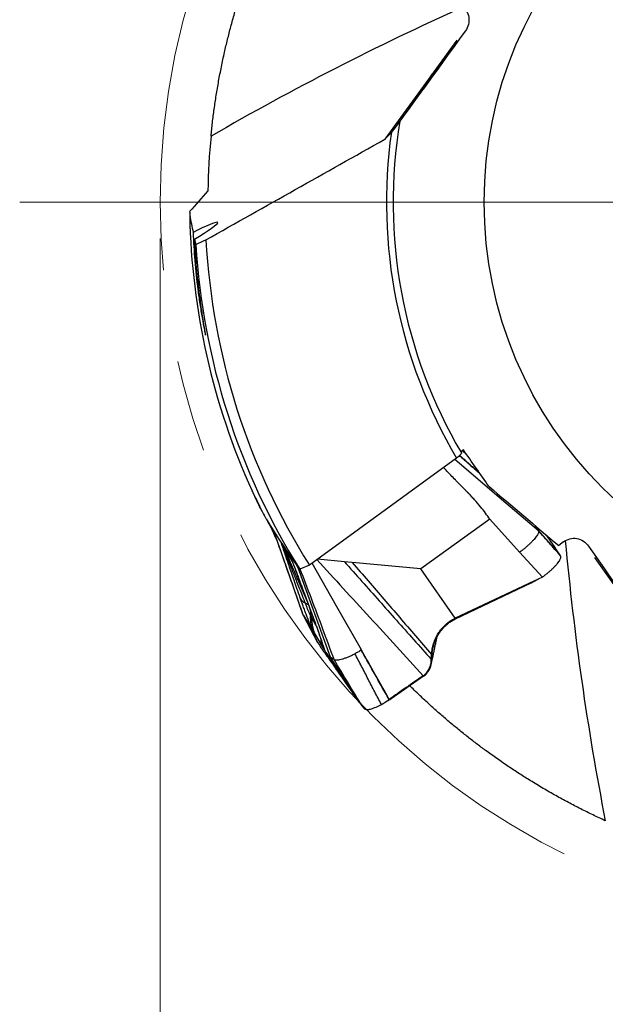
# Model space of a CAD drawing. Units: millimetres. Extents: x 5 to 292, y 5 to 205.
# Drawn here: x 221 to 237, y 148 to 175 of the extents above; entities that cross this region are included whole.
import ezdxf

# ---------------------------------------------------------------- set-up
doc = ezdxf.new("R2010")
doc.units = ezdxf.units.MM
doc.linetypes.add('CENTERX2', pattern=[20.32, 12.7, -2.54, 2.54, -2.54])
doc.styles.add('SLDTEXTSTYLE1', font='TXT', dxfattribs={"width": 0.75})
doc.dimstyles.new('SLDDIMSTYLE0', dxfattribs={"dimtxt": 3.5, "dimasz": 3, "dimexe": 0, "dimexo": 0.0625, "dimgap": 0.875, "dimtad": 1, "dimdec": 3, "dimrnd": 1e-09, "dimzin": 12, "dimdsep": 46, "dimtxsty": 'SLDTEXTSTYLE1', "dimsah": 1, "dimcen": 0.09, "dimadec": 0, "dimazin": 3, "dimtfac": 1, "dimtofl": 0, "dimtmove": 0, "dimatfit": 3, "dimfxl": 1, "dimfrac": 2, "dimtolj": 1, "dimtzin": 12, "dimarcsym": 0})

# ---------------------------------------------------------------- blocks, each defined once
blk = doc.blocks.new('_D')
at = {"color": 7, "linetype": 'Continuous', "lineweight": 0}
for p, q in [((224.833, 169.433), (224.833, 137.157)), ((264.833, 169.433), (264.833, 137.157)), ((224.833, 138.157), (264.833, 138.157))]:
    blk.add_line(p, q, dxfattribs=at)
for points in [[(224.833, 138.157), (227.833, 137.407), (227.833, 138.907)], [(264.833, 138.157), (261.833, 138.907), (261.833, 137.407)]]:
    blk.add_solid(points, dxfattribs=at)
at = {"color": 7, "linetype": 'Continuous', "lineweight": 0, "char_height": 3.5, "attachment_point": 1, "style": 'SLDTEXTSTYLE1'}
for s, insert in [('%%c', (238.549, 142.669)), ('40', (243.825, 142.669))]:
    blk.add_mtext(s, dxfattribs=dict(at, insert=insert))
blk = doc.blocks.new('SW_CENTERMARKSYMBOL_0')
at = {"color": 0, "linetype": 'Continuous', "lineweight": 0}
blk.add_line((-5, 0), (-23.856, 0), dxfattribs=at)

msp = doc.modelspace()

# ---------------------------------------------------------------- linework, layer by layer
at = {"color": 7, "linetype": 'Continuous', "lineweight": 30}
for p, q in [((232.979, 174.883), (232.2779, 173.918)), ((232.6726, 174.3889), (231.3185, 172.5251)), ((232.2779, 173.918), (231.0009, 172.1605)), ((233.1613, 163.6287), (233.0897, 163.573)), ((232.978, 163.4013), (228.932, 160.4603)), ((234.33, 162.1652), (232.9238, 163.3619)), ((235.2236, 161.4048), (234.33, 162.1652)), ((233.8859, 161.7196), (231.9954, 160.3551)), ((233.8859, 161.7196), (234.7082, 160.8161)), ((235.2063, 161.4325), (235.1348, 161.5461)), ((227.9467, 161.4053), (228.3937, 160.1277)), ((235.2236, 161.4048), (235.2063, 161.4325)), ((235.8103, 160.7484), (235.2063, 161.4325)), ((228.0122, 161.196), (228.0331, 161.1582)), ((235.9101, 161.0977), (235.7802, 160.9966)), ((234.7082, 160.8161), (235.332, 160.1307)), ((235.8294, 160.7185), (235.8103, 160.7484)), ((228.3961, 160.7188), (228.4398, 160.6075)), ((228.6275, 160.3855), (228.5827, 160.4634)), ((228.932, 160.4603), (228.6668, 160.3463)), ((229.8934, 160.5542), (229.1571, 160.6239)), ((230.1067, 160.534), (229.8934, 160.5542)), ((231.9954, 160.3551), (230.1067, 160.534)), ((236.7658, 160.6732), (237.4499, 159.6961)), ((229.5126, 157.9317), (228.6275, 160.3855)), ((232.9351, 158.9993), (231.9954, 160.3551)), ((228.3937, 160.1277), (228.7545, 159.0966)), ((235.1, 160.0212), (232.9351, 158.9993)), ((232.9485, 158.9827), (235.0288, 159.9722)), ((235.0288, 159.9722), (235.1, 160.0212)), ((235.0758, 160.0005), (235.0288, 159.9722)), ((235.0749, 159.9998), (235.2317, 160.0834)), ((235.332, 160.1307), (235.1, 160.0212)), ((228.7542, 159.0986), (228.7545, 159.0966)), ((228.7545, 159.0966), (228.7678, 159.0748)), ((229.1668, 158.3263), (228.7677, 159.0748)), ((228.7678, 159.0748), (229.0186, 158.6638)), ((232.9351, 158.9993), (232.9485, 158.9827)), ((229.0185, 158.6638), (229.06, 158.5959)), ((229.06, 158.5959), (229.2882, 158.2219)), ((229.1542, 158.3469), (229.1668, 158.3263)), ((229.2882, 158.2219), (229.3445, 158.1296)), ((229.2984, 158.2699), (229.2975, 158.2725)), ((229.3445, 158.1296), (229.3575, 158.1084)), ((229.3575, 158.1084), (229.3576, 158.1083)), ((230.3026, 156.6965), (229.5126, 157.9317)), ((229.5285, 157.8428), (229.9244, 157.2279)), ((232.2818, 157.8679), (232.2846, 157.9633)), ((232.2846, 157.9633), (232.2876, 158.0076)), ((232.0705, 157.4083), (231.1747, 156.7855)), ((232.0705, 157.4083), (232.06, 157.42)), ((230.3026, 156.6965), (230.3131, 156.682)), ((230.3131, 156.682), (230.3844, 156.5839)), ((231.1174, 156.7468), (231.1127, 156.7442)), ((231.1399, 156.7612), (231.1181, 156.7458)), ((231.1747, 156.7855), (231.1399, 156.7612))]:
    msp.add_line(p, q, dxfattribs=at)
at = {"color": 8, "linetype": 'Continuous', "lineweight": 30}
for p, q in [((233.0726, 163.4613), (233.0619, 163.4714)), ((233.1312, 163.6053), (233.2675, 163.4769)), ((228.2045, 161.0079), (228.8981, 159.393)), ((228.4398, 160.6075), (228.235, 160.9634)), ((228.3667, 160.7698), (228.3961, 160.7188)), ((228.4614, 160.5571), (228.4398, 160.6075)), ((229.113, 158.8081), (228.9892, 159.0274)), ((229.1142, 158.8079), (229.1147, 158.8086)), ((229.3446, 158.1296), (229.2984, 158.2699))]:
    msp.add_line(p, q, dxfattribs=at)
at = {"color": 7, "linetype": 'Continuous', "lineweight": 30, "flags": 128}
for points in [[(230.3601, 158.1275), (229.6764, 159.3327), (229.0061, 160.5141)], [(232.295, 157.9471), (232.2898, 157.9552), (232.2846, 157.9633)]]:
    msp.add_lwpolyline(points, dxfattribs=at)
at = {"color": 7, "linetype": 'CENTERX2', "lineweight": 0}
msp.add_circle((244.8331, 170.4326), 20, dxfattribs=at)
at = {"color": 7, "linetype": 'Continuous', "lineweight": 30}
msp.add_circle((244.8331, 170.4326), 11.1, dxfattribs=at)
for centre, radius, start, end in [((264.969, 105.1617), 77.4673, 114.249825, 120.003264), ((244.8331, 170.4326), 13.6, 170.57143, 210.43463), ((244.8331, 170.4326), 18.69, 174.42527, 179.04612), ((244.8331, 170.4326), 13.7834, 171.98395, 210.67212), ((244.8331, 170.4326), 19.19, 180.76953, 181.07351), ((244.8331, 170.4326), 19.19, 181.07351, 204.42411), ((244.8331, 170.4326), 18.7694, 183.15921, 212.09368), ((244.8331, 170.4326), 19.0547, 183.49119, 211.96025), ((313.1039, 168.2214), 77.4677, 185.249837, 191.003248)]:
    msp.add_arc(centre, radius, start, end, dxfattribs=at)
at = {"color": 8, "linetype": 'Continuous', "lineweight": 30}
for centre, radius, start, end in [((228.8333, 159.2998), 0.0998, 40.71365, 91.13114), ((228.0268, 158.9799), 0.9636, 2.82602, 18.36753)]:
    msp.add_arc(centre, radius, start, end, dxfattribs=at)
at = {"color": 7, "linetype": 'Continuous', "lineweight": 30}
for centre, major_axis, ratio, start_param, end_param in [((243.3069, 173.1858), (-8.8133, 15.8995), 0.9848924, 1.2437762, 1.2702934), ((225.5161, 169.3753), (0.9007, 0.5006), 0.0896418, 4.9598257, 7.552608), ((243.3069, 173.1858), (-8.8133, 15.8995), 0.9848924, 1.2805187, 1.2888437), ((244.0321, 171.5765), (-10.9455, 15.6318), 0.9973185, 1.5039281, 1.5910305)]:
    msp.add_ellipse(centre, major_axis=major_axis, ratio=ratio, start_param=start_param, end_param=end_param, dxfattribs=at)
for points, knots in [([(226.2315, 172.2482), (226.2442, 172.3708), (226.2695, 172.6161), (226.3177, 172.9904), (226.3741, 173.3705), (226.4397, 173.7569), (226.5151, 174.1502), (226.5968, 174.5315), (226.6837, 174.9), (226.7747, 175.2551), (226.875, 175.6161), (226.9783, 175.9608), (227.0831, 176.2881), (227.188, 176.5971), (227.3007, 176.9111), (227.4218, 177.2298), (227.5487, 177.5461), (227.6811, 177.8597), (227.8041, 178.1367), (227.9076, 178.3614), (227.9659, 178.4827), (227.99, 178.5327)], [0, 0, 0, 0, 0.0664045, 0.1328147, 0.1992172, 0.2659099, 0.3326113, 0.3993, 0.4566442, 0.514012, 0.5713717, 0.6287048, 0.6754813, 0.7223077, 0.7691348, 0.8159306, 0.8626812, 0.9063123, 0.9499394, 0.9793524, 1, 1, 1, 1]), ([(233.1018, 175.8303), (233.2107, 175.7592), (233.2881, 175.6428), (233.3308, 175.3849), (233.2956, 175.2465), (233.2172, 175.1385)], [0, 0, 0, 0, 0.5, 0.5, 1, 1, 1, 1]), ([(231.4168, 172.6605), (231.4168, 172.6605), (231.4, 172.6373), (231.3624, 172.5856), (231.3406, 172.5556), (231.3185, 172.5251)], [0, 0, 0, 0, 0.5, 0.5, 1, 1, 1, 1]), ([(225.7406, 169.601), (225.7501, 169.3514), (225.7656, 169.0896), (225.8088, 168.5637), (225.8363, 168.2999), (225.887, 167.9025), (225.9053, 167.7705), (225.9443, 167.5117), (225.9652, 167.3833), (226.0081, 167.1379), (226.0304, 167.0193), (226.0588, 166.8792), (226.0674, 166.8387), (226.0795, 166.7866), (226.0827, 166.7758), (226.0829, 166.7856), (226.0801, 166.8053), (226.0714, 166.8606), (226.0655, 166.8964), (226.0456, 167.0168), (226.0299, 167.1122), (225.9811, 167.4212), (225.9478, 167.6492), (225.8871, 168.127), (225.8594, 168.3783), (225.8132, 168.8891), (225.7942, 169.1528), (225.7802, 169.4196)], [0, 0, 0, 0, 0.125, 0.125, 0.25, 0.25, 0.3125, 0.3125, 0.375, 0.375, 0.4375, 0.4375, 0.46875, 0.46875, 0.5, 0.5, 0.53125, 0.53125, 0.5625, 0.5625, 0.625, 0.625, 0.75, 0.75, 0.875, 0.875, 1, 1, 1, 1]), ([(233.1071, 163.5434), (233.1124, 163.5343), (233.1021, 163.5144), (233.0554, 163.4628), (233.0186, 163.4308), (232.978, 163.4013)], [0, 0, 0, 0, 0.5, 0.5, 1, 1, 1, 1]), ([(233.6064, 162.993), (233.5753, 163.0199), (233.5183, 163.0693), (233.437, 163.1401), (233.3634, 163.2044), (233.2925, 163.2666), (233.2294, 163.3221), (233.1713, 163.3734), (233.1173, 163.4214), (233.0805, 163.4543), (233.0616, 163.4711)], [0, 0, 0, 0, 0.16849111, 0.30932719, 0.44524392, 0.57254269, 0.69982801, 0.79339979, 0.89397977, 1, 1, 1, 1]), ([(233.8859, 161.7196), (233.8489, 161.7751), (233.7702, 161.8931), (233.63, 162.0701), (233.4967, 162.2248), (233.3938, 162.3373), (233.3386, 162.3961), (233.31, 162.4261), (233.2955, 162.4412), (233.2882, 162.4489), (233.2845, 162.4527), (233.2827, 162.4546), (233.2818, 162.4555), (233.2813, 162.456), (233.2811, 162.4563), (233.281, 162.4564), (233.2809, 162.4564), (233.2809, 162.4565), (233.2809, 162.4565), (233.2798, 162.4576), (233.2707, 162.4667), (233.2552, 162.4829), (233.232, 162.5063), (233.2067, 162.5321), (233.176, 162.5634), (233.1399, 162.6001), (233.0985, 162.6422), (233.0517, 162.6897), (232.9996, 162.7428), (232.9207, 162.8228), (232.8224, 162.9237), (232.7143, 163.0374), (232.6494, 163.1091), (232.6203, 163.1413)], [0, 0, 0, 0, 0.1049787, 0.2232566, 0.3551811, 0.426345, 0.463238, 0.4820136, 0.4914842, 0.4962396, 0.4986225, 0.4998156, 0.5004121, 0.5007108, 0.5008601, 0.5009347, 0.500972, 0.5009903, 0.5009999, 0.5010093, 0.5034116, 0.5213025, 0.5362574, 0.5552179, 0.5781856, 0.605159, 0.636139, 0.671125, 0.7101175, 0.7531159, 0.8478719, 0.9317045, 1, 1, 1, 1]), ([(227.7457, 161.7293), (227.6459, 161.9241), (227.5536, 162.1107), (227.4176, 162.3876), (227.3731, 162.4781), (227.3604, 162.4977)], [0, 0, 0, 0, 0.5, 0.5, 1, 1, 1, 1]), ([(227.3604, 162.4977), (227.361, 162.4965), (227.3626, 162.4929), (227.3685, 162.48), (227.3776, 162.4599), (227.3897, 162.4336), (227.4045, 162.4013), (227.4221, 162.3633), (227.4421, 162.3202), (227.4646, 162.2722), (227.4896, 162.2191), (227.5198, 162.1556), (227.5554, 162.0814), (227.5837, 162.0233), (227.598, 161.9942)], [0, 0, 0, 0, 0.0460647, 0.1289603, 0.2095002, 0.2900412, 0.3728931, 0.4557451, 0.5368244, 0.6179052, 0.7012713, 0.7846369, 0.8916924, 1, 1, 1, 1]), ([(227.598, 161.9942), (227.6108, 161.9726), (227.6366, 161.9296), (227.6723, 161.8676), (227.6951, 161.8268), (227.7048, 161.8095)], [0, 0, 0, 0, 0.3652701, 0.7305404, 1, 1, 1, 1]), ([(227.7721, 161.686), (227.7799, 161.6714), (227.8007, 161.6325), (227.8342, 161.5678), (227.8724, 161.4924), (227.9159, 161.4042), (227.9638, 161.304), (227.996, 161.2322), (228.0122, 161.196)], [0, 0, 0, 0, 0.088807, 0.2366153, 0.3886149, 0.5406162, 0.7684756, 1, 1, 1, 1]), ([(227.9463, 161.4058), (227.977, 161.3184), (228.0862, 161.0067), (228.1949, 160.6959), (228.2731, 160.4723)], [0, 0, 0, 0, 0.280464, 1, 1, 1, 1]), ([(235.2236, 161.4048), (235.2258, 161.3993), (235.2301, 161.3883), (235.2289, 161.3665), (235.2222, 161.3409), (235.208, 161.3082), (235.1839, 161.2673), (235.148, 161.2179), (235.1034, 161.1647), (235.0512, 161.1084), (234.992, 161.0498), (234.9266, 160.99), (234.8565, 160.9302), (234.7837, 160.8718), (234.7331, 160.8345), (234.7082, 160.8161)], [0, 0, 0, 0, 0.0596056, 0.120003, 0.1811085, 0.2428342, 0.325905, 0.4094213, 0.4927382, 0.5767995, 0.6623843, 0.7484732, 0.8340494, 0.9182104, 1, 1, 1, 1]), ([(235.8295, 160.7185), (235.7285, 160.8329), (235.5548, 161.0297), (235.3558, 161.2551), (235.2548, 161.3695), (235.2266, 161.4015), (235.2236, 161.4048)], [0, 0, 0, 0, 0.49999854, 0.85988697, 0.98557535, 1, 1, 1, 1]), ([(235.8103, 160.7484), (235.7634, 160.8197), (235.6695, 160.9623), (235.5445, 161.1389), (235.4715, 161.2424), (235.4412, 161.2853)], [0, 0, 0, 0, 0.3694231, 0.7388233, 1, 1, 1, 1]), ([(235.9101, 161.0977), (236.0127, 161.1775), (236.148, 161.2128), (236.4058, 161.1693), (236.5252, 161.0909), (236.6018, 160.9817)], [0, 0, 0, 0, 0.5, 0.5, 1, 1, 1, 1]), ([(228.2731, 160.4723), (228.2742, 160.469), (228.4348, 160.0099), (228.5949, 159.5524), (228.7538, 159.0983)], [0, 0, 0, 0, 0.0072496, 1, 1, 1, 1]), ([(228.3961, 160.7188), (228.3982, 160.7146), (228.4026, 160.7061), (228.4139, 160.6804), (228.4284, 160.6454), (228.4474, 160.5982), (228.4711, 160.5378), (228.4919, 160.484), (228.5072, 160.4441), (228.5158, 160.4217), (228.5246, 160.3986), (228.5338, 160.3745), (228.5433, 160.3497), (228.5642, 160.2945), (228.5984, 160.204), (228.6475, 160.0728), (228.7019, 159.927), (228.7614, 159.767), (228.8325, 159.5746), (228.9161, 159.3479), (229.0129, 159.0845), (229.0796, 158.9023), (229.1142, 158.8079)], [0, 0, 0, 0, 0.0235814, 0.0480823, 0.0744265, 0.1033614, 0.1395346, 0.1802431, 0.1917113, 0.2035243, 0.2156873, 0.2282055, 0.2410833, 0.2543245, 0.3132834, 0.3787499, 0.4508992, 0.5298618, 0.6147978, 0.7336765, 0.8620413, 1, 1, 1, 1]), ([(228.4514, 160.5819), (228.4515, 160.5816), (228.4525, 160.5793), (228.4538, 160.5762), (228.4549, 160.5736)], [0, 0, 0, 0, 0.134586, 1, 1, 1, 1]), ([(228.4547, 160.5741), (228.4553, 160.5726), (228.4564, 160.5697), (228.462, 160.5558), (228.4691, 160.5377), (228.4767, 160.5183), (228.4851, 160.4968), (228.4983, 160.4629), (228.5185, 160.4103), (228.5433, 160.3454), (228.571, 160.2725), (228.5972, 160.203), (228.6201, 160.142), (228.6401, 160.0888), (228.6603, 160.0348), (228.6805, 159.9805), (228.7017, 159.9236), (228.7238, 159.8644), (228.7492, 159.796), (228.7792, 159.7149), (228.8137, 159.6217), (228.8466, 159.5327), (228.877, 159.4502), (228.9039, 159.3772), (228.9339, 159.2956), (228.9689, 159.2004), (229.0106, 159.0869), (229.0594, 158.9539), (229.0943, 158.8588), (229.1129, 158.808)], [0, 0, 0, 0, 0.015468, 0.030225, 0.0548753, 0.0707297, 0.0817844, 0.1039467, 0.1311646, 0.1720336, 0.2155101, 0.254101, 0.2876867, 0.3162315, 0.3413676, 0.3759022, 0.4044738, 0.4335424, 0.4715011, 0.5147029, 0.56388, 0.6209643, 0.6571804, 0.6960132, 0.7376993, 0.7876072, 0.8479656, 0.9187684, 1, 1, 1, 1]), ([(229.1379, 160.6099), (229.6221, 160.0812), (230.5957, 159.0181), (231.5702, 157.9546), (232.06, 157.42)], [0, 0, 0, 0, 0.4972905, 1, 1, 1, 1]), ([(229.8934, 160.5542), (230.054, 160.3738), (230.3732, 160.0151), (230.8499, 159.4785), (231.3247, 158.9439), (231.8016, 158.4072), (232.1211, 158.0484), (232.2818, 157.8679)], [0, 0, 0, 0, 0.2015748, 0.4007891, 0.599216, 0.7984281, 1, 1, 1, 1]), ([(230.1067, 160.534), (230.2536, 160.3644), (230.5456, 160.0274), (230.9805, 159.5224), (231.4133, 159.0195), (231.8483, 158.5144), (232.1406, 158.1773), (232.2876, 158.0076)], [0, 0, 0, 0, 0.2017215, 0.4008618, 0.5991411, 0.7982798, 1, 1, 1, 1]), ([(235.332, 160.1307), (235.3581, 160.15), (235.4109, 160.1888), (235.486, 160.249), (235.5572, 160.3097), (235.6221, 160.3698), (235.6796, 160.4277), (235.729, 160.4828), (235.77, 160.5345), (235.8022, 160.5825), (235.8249, 160.626), (235.8369, 160.6636), (235.8396, 160.6954), (235.8328, 160.7109), (235.8295, 160.7185)], [0, 0, 0, 0, 0.082288, 0.1658376, 0.2499879, 0.3341701, 0.417749, 0.5000002, 0.582251, 0.6658295, 0.750012, 0.8341618, 0.9177116, 1, 1, 1, 1]), ([(228.6458, 160.3755), (228.6449, 160.3755), (228.6341, 160.3753), (228.6307, 160.3806), (228.6275, 160.3855)], [0, 0, 0, 0, 0.0920957, 1, 1, 1, 1]), ([(229.0186, 158.6638), (229.0106, 158.683), (228.9947, 158.7212), (228.9682, 158.7868), (228.9362, 158.8677), (228.8977, 158.9666), (228.8531, 159.084), (228.8077, 159.2054), (228.7629, 159.3278), (228.7191, 159.4495), (228.6922, 159.5262), (228.6788, 159.5646)], [0, 0, 0, 0, 0.0898952, 0.1781901, 0.2658974, 0.3911063, 0.5147518, 0.6365039, 0.7576309, 0.8782885, 1, 1, 1, 1]), ([(228.8313, 159.3996), (228.8088, 159.4155), (228.7638, 159.4473), (228.7127, 159.5026), (228.6901, 159.544), (228.6788, 159.5646)], [0, 0, 0, 0, 0.3330145, 0.6667773, 1, 1, 1, 1]), ([(228.955, 159.0969), (228.9504, 159.1063), (228.9414, 159.1244), (228.9258, 159.1574), (228.9096, 159.1937), (228.8928, 159.2334), (228.8759, 159.2748), (228.8596, 159.317), (228.8444, 159.3596), (228.8358, 159.386), (228.8313, 159.3996)], [0, 0, 0, 0, 0.1427175, 0.2762506, 0.4036793, 0.5286118, 0.6487269, 0.7637351, 0.8789617, 1, 1, 1, 1]), ([(228.7545, 159.0966), (228.7564, 159.093), (228.7751, 159.058), (228.8417, 158.933), (228.9731, 158.6865), (229.0876, 158.4718), (229.1542, 158.3469)], [0, 0, 0, 0, 0.0144237, 0.14011293, 0.50000056, 1, 1, 1, 1]), ([(228.9892, 159.0274), (228.9854, 159.035), (228.9774, 159.0507), (228.9626, 159.0811), (228.955, 159.0969)], [0, 0, 0, 0, 0.4827996, 1, 1, 1, 1]), ([(228.955, 159.0969), (228.9554, 159.0473), (228.9563, 158.9481), (228.9776, 158.8029), (229.0049, 158.7101), (229.0186, 158.6638)], [0, 0, 0, 0, 0.3330952, 0.6669055, 1, 1, 1, 1]), ([(228.9892, 159.0274), (228.9927, 158.9788), (228.9997, 158.8815), (229.0234, 158.7371), (229.0478, 158.6429), (229.06, 158.5959)], [0, 0, 0, 0, 0.3333334, 0.6666656, 1, 1, 1, 1]), ([(232.2876, 158.0076), (232.2932, 158.0573), (232.3044, 158.157), (232.3419, 158.3039), (232.396, 158.4471), (232.4605, 158.5685), (232.5286, 158.6683), (232.5949, 158.7486), (232.6689, 158.8229), (232.7506, 158.8902), (232.839, 158.9504), (232.903, 158.9829), (232.9351, 158.9993)], [0, 0, 0, 0, 0.1241446, 0.2496515, 0.3753723, 0.500638, 0.5838179, 0.6667561, 0.7495907, 0.8325533, 0.9159124, 1, 1, 1, 1]), ([(232.295, 157.9471), (232.2979, 157.9857), (232.3038, 158.0624), (232.3246, 158.1748), (232.3536, 158.2834), (232.3915, 158.3874), (232.4374, 158.486), (232.4911, 158.5787), (232.5521, 158.6649), (232.6198, 158.7442), (232.6938, 158.8161), (232.7735, 158.8801), (232.8581, 158.9367), (232.9184, 158.9674), (232.9485, 158.9827)], [0, 0, 0, 0, 0.0917365, 0.1823552, 0.2714274, 0.3587485, 0.4442202, 0.5278438, 0.6097066, 0.6899712, 0.7688588, 0.8466314, 0.9235789, 1, 1, 1, 1]), ([(229.1128, 158.8079), (229.1228, 158.7804), (229.1416, 158.7289), (229.1673, 158.6571), (229.1885, 158.597), (229.2055, 158.5486), (229.2187, 158.5105), (229.2302, 158.4768), (229.2419, 158.4427), (229.2547, 158.4046), (229.2665, 158.3689), (229.2769, 158.3371), (229.2854, 158.3104), (229.2926, 158.2871), (229.2957, 158.2767), (229.2972, 158.2713)], [0, 0, 0, 0, 0.1098067, 0.2063031, 0.2891935, 0.3583045, 0.4135749, 0.4596319, 0.5172774, 0.5887062, 0.6734195, 0.7453033, 0.8239298, 0.908952, 1, 1, 1, 1]), ([(229.1142, 158.8079), (229.127, 158.7728), (229.1523, 158.7033), (229.1886, 158.6014), (229.2229, 158.5038), (229.2546, 158.4112), (229.2835, 158.3253), (229.3084, 158.2488), (229.3294, 158.1819), (229.3394, 158.1472), (229.3445, 158.1296)], [0, 0, 0, 0, 0.1247121, 0.2466718, 0.3684169, 0.4924952, 0.6188121, 0.743876, 0.8701429, 1, 1, 1, 1]), ([(229.1668, 158.3263), (229.2, 158.2747), (229.2662, 158.1715), (229.3829, 158.0067), (229.5074, 157.8314), (229.6381, 157.6423), (229.7753, 157.4419), (229.8747, 157.2992), (229.9244, 157.2279)], [0, 0, 0, 0, 0.1666777, 0.3333451, 0.5000052, 0.6666607, 0.8333219, 1, 1, 1, 1]), ([(232.2787, 157.7264), (232.2845, 157.7531), (232.2962, 157.8066), (232.3127, 157.8832), (232.3277, 157.9532), (232.3404, 158.0133), (232.351, 158.0634), (232.3598, 158.105), (232.3674, 158.1416), (232.3748, 158.177), (232.3843, 158.2222), (232.3955, 158.2761), (232.4079, 158.3355), (232.4172, 158.3802), (232.4239, 158.4122), (232.4288, 158.4355), (232.434, 158.4605), (232.4376, 158.4778), (232.4394, 158.4862)], [0, 0, 0, 0, 0.1052979, 0.2106979, 0.3030389, 0.3824243, 0.4489394, 0.5018072, 0.5471225, 0.5935826, 0.6413638, 0.7254404, 0.8064529, 0.8757964, 0.9021427, 0.9325801, 0.9671305, 1, 1, 1, 1]), ([(229.3575, 158.1084), (229.3719, 158.0854), (229.4007, 158.0394), (229.437, 157.9896), (229.468, 157.9542), (229.4938, 157.9333), (229.5063, 157.9322), (229.5126, 157.9317)], [0, 0, 0, 0, 0.2002968, 0.4002055, 0.5999657, 0.7998173, 1, 1, 1, 1]), ([(229.3813, 158.0702), (229.3979, 158.0447), (229.4311, 157.9935), (229.4724, 157.9297), (229.5059, 157.8778), (229.5212, 157.8541), (229.5285, 157.8428)], [0, 0, 0, 0, 0.2494982, 0.5015351, 0.7624033, 1, 1, 1, 1]), ([(229.611, 157.8665), (229.6244, 157.8628), (229.6513, 157.8554), (229.7061, 157.8556), (229.7697, 157.8638), (229.8414, 157.8814), (229.9191, 157.907), (230.003, 157.9394), (230.0909, 157.9781), (230.1519, 158.0088), (230.1823, 158.0241)], [0, 0, 0, 0, 0.1176305, 0.2377405, 0.3602469, 0.4851701, 0.6123835, 0.7412805, 0.8709034, 1, 1, 1, 1]), ([(230.3549, 158.1239), (230.3399, 158.1139), (230.3097, 158.0938), (230.266, 158.0687), (230.2237, 158.0459), (230.1961, 158.0314), (230.1823, 158.0241)], [0, 0, 0, 0, 0.2528357, 0.5088805, 0.7542549, 1, 1, 1, 1]), ([(230.9115, 156.6309), (230.8495, 156.7459), (230.7249, 156.9768), (230.5461, 157.3267), (230.3682, 157.6773), (230.2441, 157.9088), (230.1823, 158.0241)], [0, 0, 0, 0, 0.2487845, 0.4997051, 0.7507863, 1, 1, 1, 1]), ([(230.3601, 158.1275), (230.3592, 158.1269), (230.3575, 158.1257), (230.3558, 158.1245), (230.3549, 158.1239)], [0, 0, 0, 0, 0.5022796, 1, 1, 1, 1]), ([(231.1203, 156.767), (231.0493, 156.8942), (230.9073, 157.1484), (230.6516, 157.6004), (230.4674, 157.9254), (230.3549, 158.1239)], [0, 0, 0, 0, 0.280528, 0.5606161, 1, 1, 1, 1]), ([(231.1265, 156.7711), (230.9993, 156.9979), (230.7452, 157.4508), (230.4883, 157.9021), (230.3601, 158.1275)], [0, 0, 0, 0, 0.5006434, 1, 1, 1, 1]), ([(229.611, 157.8665), (229.5908, 157.8752), (229.5501, 157.8928), (229.5252, 157.9187), (229.5126, 157.9317)], [0, 0, 0, 0, 0.4965499, 1, 1, 1, 1]), ([(230.3844, 156.5839), (230.2547, 156.7957), (229.9941, 157.2212), (229.7391, 157.6507), (229.611, 157.8665)], [0, 0, 0, 0, 0.4978086, 1, 1, 1, 1]), ([(232.06, 157.42), (232.0776, 157.4333), (232.1126, 157.4597), (232.1576, 157.5078), (232.1963, 157.5604), (232.2279, 157.6173), (232.2522, 157.6774), (232.2693, 157.7397), (232.2798, 157.8034), (232.2812, 157.8465), (232.2818, 157.8679)], [0, 0, 0, 0, 0.1253141, 0.2499644, 0.3745701, 0.4993826, 0.624459, 0.7498103, 0.8751596, 1, 1, 1, 1]), ([(232.071, 157.4075), (232.0872, 157.4197), (232.1199, 157.4442), (232.163, 157.4888), (232.2013, 157.5389), (232.2336, 157.5945), (232.2595, 157.6548), (232.2783, 157.719), (232.2903, 157.7861), (232.2918, 157.832), (232.2925, 157.8551)], [0, 0, 0, 0, 0.1154489, 0.2329111, 0.3530246, 0.4762698, 0.6028738, 0.7327333, 0.8653892, 1, 1, 1, 1]), ([(232.2925, 157.8551), (232.2926, 157.8693), (232.2928, 157.9003), (232.2942, 157.9307), (232.295, 157.9471)], [0, 0, 0, 0, 0.4582381, 1, 1, 1, 1]), ([(229.9244, 157.2279), (229.9842, 157.1428), (230.1038, 156.9726), (230.2364, 156.7885), (230.3026, 156.6965)], [0, 0, 0, 0, 0.5001187, 1, 1, 1, 1]), ([(232.06, 157.42), (231.9044, 157.3123), (231.5927, 157.0966), (231.2821, 156.8795), (231.1267, 156.7709)], [0, 0, 0, 0, 0.4993564, 1, 1, 1, 1]), ([(237.0603, 153.4355), (236.9485, 153.4874), (236.7248, 153.5912), (236.3866, 153.7587), (236.0456, 153.9357), (235.7015, 154.1236), (235.3542, 154.3229), (235.0203, 154.5243), (234.7002, 154.7264), (234.394, 154.9281), (234.0853, 155.1404), (233.7931, 155.3503), (233.5177, 155.5559), (233.2597, 155.7557), (232.9996, 155.9646), (232.7376, 156.1828), (232.4798, 156.4058), (232.2264, 156.633), (232.0046, 156.8396), (231.8258, 157.0106), (231.7301, 157.1052), (231.6906, 157.1442)], [0, 0, 0, 0, 0.06640445, 0.1328148, 0.19921715, 0.26590993, 0.33261122, 0.39930008, 0.45664416, 0.51401205, 0.57137172, 0.62870482, 0.67548134, 0.72230772, 0.76913492, 0.81593066, 0.86268126, 0.90631232, 0.94993949, 0.97935244, 1, 1, 1, 1]), ([(230.9115, 156.6309), (230.9286, 156.6405), (230.9628, 156.6596), (231.0338, 156.7073), (231.0858, 156.7432), (231.1203, 156.767)], [0, 0, 0, 0, 0.252982, 0.5045916, 1, 1, 1, 1]), ([(231.0101, 156.6914), (231.0167, 156.6957), (231.0293, 156.7038), (231.0383, 156.7089), (231.0427, 156.7113)], [0, 0, 0, 0, 0.5188396, 1, 1, 1, 1]), ([(231.1127, 156.7442), (231.0992, 156.7376), (231.0757, 156.726), (231.0528, 156.7159), (231.0431, 156.7116)], [0, 0, 0, 0, 0.5727681, 1, 1, 1, 1]), ([(231.1127, 156.7442), (231.1139, 156.7463), (231.1162, 156.7505), (231.1201, 156.7575), (231.1198, 156.7624), (231.1201, 156.7655), (231.1203, 156.767)], [0, 0, 0, 0, 0.2712249, 0.5582714, 0.7794815, 1, 1, 1, 1]), ([(231.1267, 156.7709), (231.1264, 156.77), (231.1259, 156.7678), (231.1261, 156.7653), (231.1254, 156.7619), (231.1226, 156.7553), (231.12, 156.7499), (231.1181, 156.7458)], [0, 0, 0, 0, 0.1120034, 0.2791716, 0.4187164, 0.562364, 1, 1, 1, 1]), ([(231.1203, 156.767), (231.1213, 156.7677), (231.1233, 156.7692), (231.1254, 156.7705), (231.1265, 156.7711)], [0, 0, 0, 0, 0.49995, 1, 1, 1, 1]), ([(230.3844, 156.5839), (230.3901, 156.5762), (230.4013, 156.5609), (230.4178, 156.5381), (230.4346, 156.5158), (230.4614, 156.5013), (230.4955, 156.4933), (230.5372, 156.4925), (230.5856, 156.4987), (230.6404, 156.512), (230.7009, 156.5322), (230.7667, 156.559), (230.8369, 156.5913), (230.8867, 156.6177), (230.9115, 156.6309)], [0, 0, 0, 0, 0.0833907, 0.1667807, 0.2501263, 0.3334458, 0.4167668, 0.500087, 0.5834069, 0.6667269, 0.7500453, 0.8333645, 0.9166828, 1, 1, 1, 1])]:
    msp.add_open_spline(points, degree=3, knots=knots, dxfattribs=at)
for points in [[(233.2172, 175.1385), (232.6163, 174.3114), (232.0162, 173.4855), (231.4168, 172.6605)], [(232.2779, 173.918), (232.4316, 174.0758), (232.5593, 174.233), (232.6726, 174.3889)], [(231.3185, 172.5251), (231.2773, 172.4684), (231.2328, 172.4113), (231.1844, 172.3547)], [(226.0922, 169.3982), (227.7278, 170.3192), (229.3638, 171.2401), (231.0009, 172.1605)], [(231.1844, 172.3547), (231.1265, 172.2869), (231.0653, 172.2221), (231.0009, 172.1605)], [(226.1457, 170.7437), (225.976, 170.5526), (225.8091, 170.3631), (225.6448, 170.1748)], [(225.8138, 169.2722), (225.9066, 169.3142), (225.9994, 169.3562), (226.0922, 169.3982)], [(233.8636, 162.6257), (233.6295, 162.96), (233.3954, 163.2944), (233.1613, 163.6287)], [(233.8636, 162.6257), (234.5026, 162.0838), (235.1415, 161.5408), (235.7802, 160.9966)], [(236.6018, 160.9817), (237.1882, 160.1441), (237.7738, 159.3079), (238.3586, 158.4726)]]:
    msp.add_open_spline(points, degree=3, dxfattribs=at)
at = {"color": 8, "linetype": 'Continuous', "lineweight": 30}
for points, knots in [([(233.0577, 163.4672), (233.0637, 163.4618), (233.0844, 163.4433), (233.121, 163.4108), (233.168, 163.3692), (233.2177, 163.3253), (233.2699, 163.2794), (233.352, 163.2075), (233.4677, 163.1066), (233.566, 163.0211), (233.6178, 162.9763), (233.6184, 162.9758)], [0, 0, 0, 0, 0.0337557, 0.1150813, 0.2004243, 0.2898423, 0.3833828, 0.4810904, 0.728078, 0.9967151, 1, 1, 1, 1]), ([(228.6788, 159.5646), (228.6498, 159.6478), (228.5939, 159.8086), (228.5142, 160.0386), (228.4413, 160.2498), (228.3874, 160.4068), (228.3502, 160.5156), (228.3276, 160.582), (228.3063, 160.6448), (228.2863, 160.7039), (228.2676, 160.7595), (228.2501, 160.8115), (228.234, 160.8599), (228.2131, 160.9228), (228.1899, 160.9936), (228.1747, 161.0417), (228.168, 161.0631)], [0, 0, 0, 0, 0.1540089, 0.2978871, 0.431744, 0.5560483, 0.6019539, 0.6459552, 0.6880674, 0.7283075, 0.7666951, 0.8032527, 0.8380074, 0.8709891, 0.9424944, 1, 1, 1, 1]), ([(228.8313, 159.3996), (228.8024, 159.4719), (228.7467, 159.6111), (228.6672, 159.811), (228.5946, 159.9942), (228.5289, 160.1607), (228.4795, 160.2861), (228.4445, 160.3755), (228.4218, 160.4335), (228.4002, 160.4887), (228.3797, 160.5412), (228.3604, 160.591), (228.3421, 160.638), (228.3258, 160.6799), (228.3108, 160.7187), (228.2971, 160.7544), (228.2835, 160.7895), (228.2709, 160.8223), (228.2592, 160.8529), (228.2443, 160.892), (228.2273, 160.9366), (228.2111, 160.98), (228.2007, 161.008), (228.197, 161.0185), (228.196, 161.0214)], [0, 0, 0, 0, 0.12816071, 0.24681626, 0.35597141, 0.45563388, 0.54581249, 0.58255902, 0.61776268, 0.65142519, 0.683549, 0.71413686, 0.74319106, 0.770716, 0.79229788, 0.81583838, 0.83812056, 0.8591499, 0.87893373, 0.89747991, 0.93635577, 0.96860936, 0.991332, 1, 1, 1, 1]), ([(228.4398, 160.6075), (228.4403, 160.6066), (228.4413, 160.6046), (228.4449, 160.5969), (228.4487, 160.588), (228.4514, 160.5819)], [0, 0, 0, 0, 0.233216, 0.477171, 1, 1, 1, 1]), ([(229.611, 157.8665), (229.5084, 158.1452), (229.3028, 158.7041), (228.9937, 159.5333), (228.7838, 160.082), (228.6805, 160.3522)], [0, 0, 0, 0, 0.3355852, 0.6728054, 1, 1, 1, 1]), ([(229.2882, 158.2219), (229.2744, 158.2814), (229.2604, 158.3415), (229.2551, 158.4028), (229.2551, 158.4033)], [0, 0, 0, 0, 0.99162173, 1, 1, 1, 1])]:
    msp.add_open_spline(points, degree=3, knots=knots, dxfattribs=at)

# ---------------------------------------------------------------- block references
at = {"color": 7, "linetype": 'Continuous', "lineweight": 0}
msp.add_blockref('SW_CENTERMARKSYMBOL_0', (244.8331, 170.4326), dxfattribs=at)

# ---------------------------------------------------------------- dimensions: what is measured, and where the dimension line sits
dim = msp.add_linear_dim(base=(264.8331, 138.1573), p1=(224.8331, 170.4326), p2=(264.8331, 170.4326), text='%%c<>', dimstyle='SLDDIMSTYLE0', dxfattribs=at)
dim.commit()
dim.dimension.update_dxf_attribs({"geometry": '_D', "text_midpoint": (243.7727, 138.1573), "dimtype": 160})

doc.saveas('drawing.dxf')
